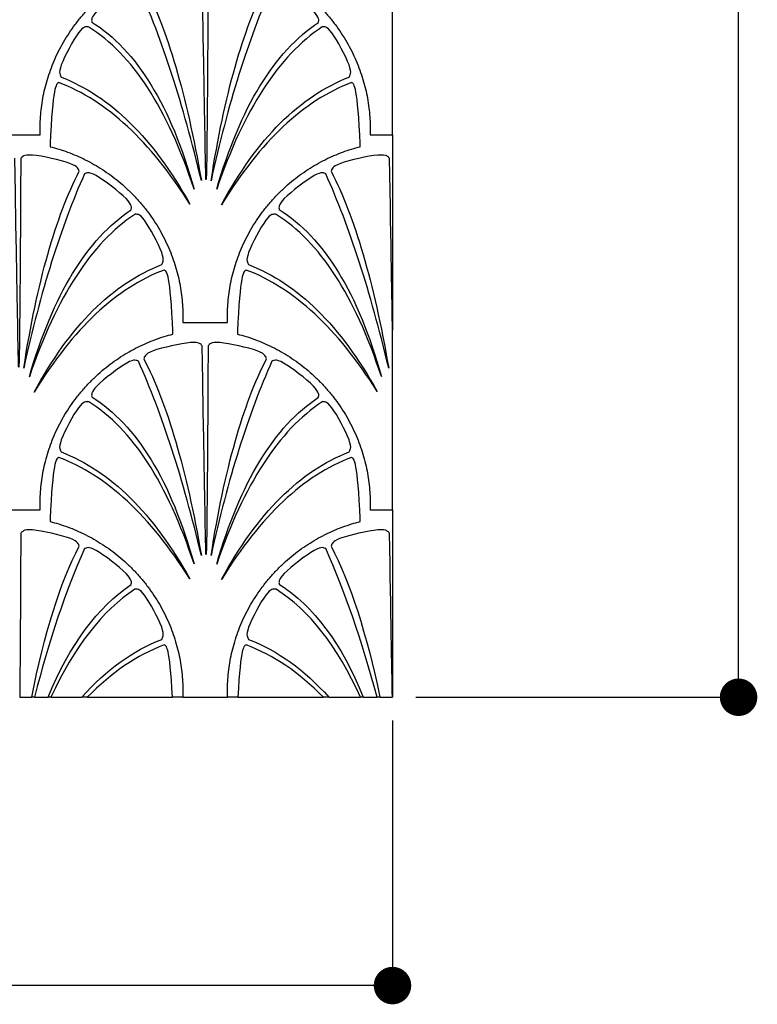
# Model space of a CAD drawing. Units: inches. Extents: x 675 to 1035, y -101 to 177.
# Drawn here: x 802 to 826, y -29 to 2 of the extents above; entities that cross this region are included whole.
import ezdxf

# ---------------------------------------------------------------- set-up
doc = ezdxf.new("R2010")
doc.units = ezdxf.units.IN
doc.header["$MEASUREMENT"] = 0
for name, color, linetype, true_color in [('Default', 7, 'Continuous', 0x000000), ('Make2D$Visible$Curves', 7, 'Continuous', 0x000000), ('Make2D$Visible$SceneSilhouetteCurves', 7, 'Continuous', 0x000000)]:
    doc.layers.add(name, color=color, linetype=linetype, true_color=true_color)
doc.styles.add('Inch Fractional', font='arial.ttf')
doc.dimstyles.new('Inch Fractional', dxfattribs={"dimscale": 12, "dimtxt": 0.3, "dimasz": 0.1, "dimexe": 0, "dimexo": 0.0625, "dimgap": 0.0625, "dimtad": 1, "dimtoh": 1, "dimdec": 4, "dimzin": 1, "dimdsep": 46, "dimlunit": 5, "dimtxsty": 'Inch Fractional', "dimblk": 'DOT', "dimcen": 0.25, "dimadec": 1, "dimazin": 1, "dimtfac": 1, "dimtdec": 4, "dimtix": 1, "dimtofl": 0, "dimtmove": 1, "dimatfit": 3, "dimldrblk": 'OPEN90', "dimfxl": 1, "dimtolj": 1, "dimtzin": 1, "dimarcsym": 0})

# ---------------------------------------------------------------- blocks, each defined once
blk = doc.blocks.new('_Dot')
at = {"color": 0, "linetype": 'ByBlock', "lineweight": -2}
blk.add_line((-0.5, 0), (-1, 0), dxfattribs=at)
at = {"color": 0, "linetype": 'ByBlock', "const_width": 0.5}
blk.add_lwpolyline([(-0.25, 0, 1), (0.25, 0, 1)], format="xyb", close=True, dxfattribs=at)
blk = doc.blocks.new('*D3')
at = {"layer": 'Default', "color": 0, "lineweight": -2}
for p, q in [((814.78, 88.558), (825.114, 88.558)), ((825.114, -18.242), (825.114, 87.358)), ((814.78, -19.442), (825.114, -19.442))]:
    blk.add_line(p, q, dxfattribs=at)
at = {"layer": 'Defpoints', "color": 0}
for p in [(814.03, 88.558), (825.114, 88.558), (814.03, -19.442)]:
    blk.add_point(p, dxfattribs=at)
at = {"layer": 'Default', "color": 0, "lineweight": -2, "xscale": 1.2, "yscale": 1.2, "zscale": 1.2}
for p, rotation in [((825.114, 88.558), 90), ((825.114, -19.442), 270)]:
    blk.add_blockref('_Dot', p, dxfattribs=dict(at, rotation=rotation))
at = {"layer": 'Default', "color": 0, "insert": (822.527, 34.558), "char_height": 3.6, "attachment_point": 5, "rotation": 90, "style": 'Inch Fractional'}
blk.add_mtext('\\A1;108"', dxfattribs=at)
blk = doc.blocks.new('*D5')
at = {"layer": 'Default', "color": 0, "lineweight": -2}
for p, q in [((766.029, -20.192), (766.029, -28.673)), ((814.03, -20.192), (814.03, -28.673)), ((812.83, -28.673), (767.229, -28.673))]:
    blk.add_line(p, q, dxfattribs=at)
at = {"layer": 'Defpoints', "color": 0}
for p in [(766.029, -19.442), (814.03, -19.442), (766.029, -28.673)]:
    blk.add_point(p, dxfattribs=at)
at = {"layer": 'Default', "color": 0, "lineweight": -2, "xscale": 1.2, "yscale": 1.2, "zscale": 1.2, "rotation": 180}
blk.add_blockref('_Dot', (766.029, -28.673), dxfattribs=at)
at = {"layer": 'Default', "color": 0, "lineweight": -2, "xscale": 1.2, "yscale": 1.2, "zscale": 1.2}
blk.add_blockref('_Dot', (814.03, -28.673), dxfattribs=at)
at = {"layer": 'Default', "color": 0, "insert": (790.029, -26.085), "char_height": 3.6, "attachment_point": 5, "style": 'Inch Fractional'}
blk.add_mtext('\\A1;48"', dxfattribs=at)

msp = doc.modelspace()

# ---------------------------------------------------------------- linework, layer by layer
at = {"layer": 'Make2D$Visible$Curves', "color": 18, "lineweight": -3, "true_color": 0x000000}
for points in [[(802.74885, -1.44181, 53.94094), (802.63831, 1.28263, 53.94094), (804.32509, 3.51483, 53.94094), (806.99942, 4.18319, 53.94094)], [(809.06102, 4.18319, 53.94094), (811.73535, 3.51483, 53.94094), (813.42213, 1.28263, 53.94094), (813.31159, -1.44181, 53.94094)], [(803.06102, -1.81681, 53.94094), (805.73535, -2.48517, 53.94094), (807.42213, -4.71737, 53.94094), (807.31159, -7.44181, 53.94094)], [(808.74885, -7.44181, 53.94094), (808.63831, -4.71737, 53.94094), (810.32509, -2.48517, 53.94094), (812.99942, -1.81681, 53.94094)], [(802.74885, -13.44181, 53.94094), (802.63831, -10.71737, 53.94094), (804.32509, -8.48517, 53.94094), (806.99942, -7.81681, 53.94094)], [(809.06102, -7.81681, 53.94094), (811.73535, -8.48517, 53.94094), (813.42213, -10.71737, 53.94094), (813.31159, -13.44181, 53.94094)], [(803.06102, -13.81681, 53.94094), (805.73535, -14.48517, 53.94094), (807.42213, -16.71737, 53.94094), (807.31159, -19.44181, 53.94094)], [(808.74885, -19.44181, 53.94094), (808.63831, -16.71737, 53.94094), (810.32509, -14.48517, 53.94094), (812.99942, -13.81681, 53.94094)]]:
    msp.add_rational_spline(points, [1, 0.839976751627, 0.839976751627, 1], degree=3, dxfattribs=at)
at = {"layer": 'Make2D$Visible$Curves', "color": 18, "true_color": 0x000000}
for points, degree in [([(814.03022, -1.44181, 53.94094), (814.03022, 0.47533, 53.94094), (814.03022, 2.39246, 53.94094), (814.03022, 4.3096, 53.94094)], 3), ([(814.03022, -1.44186, 53.94094), (814.03022, -4.56613, 53.94094), (814.03022, -7.6904, 53.94094)], 2), ([(814.03022, -13.44181, 53.94094), (814.03022, -11.52467, 53.94094), (814.03022, -9.60754, 53.94094), (814.03022, -7.6904, 53.94094)], 3), ([(814.03022, -13.44178, 53.94094), (814.03022, -16.44179, 53.94094), (814.03022, -19.44181, 53.94094)], 2), ([(802.09002, -19.44181, 53.94094), (802.21879, -19.44181, 53.94094), (802.34757, -19.44181, 53.94094), (802.47634, -19.44181, 53.94094)], 3), ([(802.56545, -19.44181, 53.94094), (802.5209, -19.44181, 53.94094), (802.47634, -19.44181, 53.94094)], 2), ([(802.56528, -19.44181, 53.94094), (802.7103, -19.44181, 53.94094), (802.85533, -19.44181, 53.94094), (803.00035, -19.44181, 53.94094)], 3), ([(803.08958, -19.44181, 53.94094), (803.04497, -19.44181, 53.94094), (803.00035, -19.44181, 53.94094)], 2), ([(803.08957, -19.44181, 53.94094), (803.42054, -19.44181, 53.94094), (803.7515, -19.44181, 53.94094), (804.08247, -19.44181, 53.94094)], 3), ([(804.25537, -19.44181, 53.94094), (804.16892, -19.44181, 53.94094), (804.08247, -19.44181, 53.94094)], 2), ([(804.25552, -19.44181, 53.94094), (805.16415, -19.44181, 53.94094), (806.07278, -19.44181, 53.94094), (806.98141, -19.44181, 53.94094)], 3), ([(807.31177, -19.44181, 53.94094), (807.14659, -19.44181, 53.94094), (806.98141, -19.44181, 53.94094)], 2), ([(809.0792, -19.44181, 53.94094), (808.91403, -19.44181, 53.94094), (808.74885, -19.44181, 53.94094)], 2), ([(809.07903, -19.44181, 53.94094), (809.99346, -19.44181, 53.94094), (810.90789, -19.44181, 53.94094), (811.82232, -19.44181, 53.94094)], 3), ([(811.9964, -19.44181, 53.94094), (811.90936, -19.44181, 53.94094), (811.82232, -19.44181, 53.94094)], 2), ([(811.99604, -19.44181, 53.94094), (812.33301, -19.44181, 53.94094), (812.66998, -19.44181, 53.94094), (813.00695, -19.44181, 53.94094)], 3), ([(813.09313, -19.44181, 53.94094), (813.05004, -19.44181, 53.94094), (813.00695, -19.44181, 53.94094)], 2), ([(813.09326, -19.44181, 53.94094), (813.24166, -19.44181, 53.94094), (813.39007, -19.44181, 53.94094), (813.53847, -19.44181, 53.94094)], 3), ([(813.62935, -19.44181, 53.94094), (813.58391, -19.44181, 53.94094), (813.53847, -19.44181, 53.94094)], 2), ([(813.62939, -19.44181, 53.94094), (813.76156, -19.44181, 53.94094), (813.89373, -19.44181, 53.94094), (814.0259, -19.44181, 53.94094)], 3), ([(814.03022, -19.44181, 53.94094), (814.02806, -19.44181, 53.94094), (814.0259, -19.44181, 53.94094)], 2)]:
    msp.add_open_spline(points, degree=degree, dxfattribs=at)
at = {"layer": 'Make2D$Visible$Curves', "color": 18, "lineweight": -3, "true_color": 0x000000}
for points, knots in [([(808.12591, 3.81309, 53.94094), (808.09382, -2.52666, 53.94094), (808.0703, -2.87023, 53.94094), (808.05844, -2.86962, 53.94094), (808.04658, -2.86901, 53.94094), (808.04638, -2.52423, 53.94094), (807.93454, 3.81309, 53.94094)], [-478.84208936, -478.84208936, -478.84208936, -478.84208936, -430.42880855, -430.42880855, -430.42880855, -382.01552774, -382.01552774, -382.01552774, -382.01552774]), ([(805.89227, 3.31534, 53.94094), (805.83033, 3.33268, 53.94094), (805.78477, 3.4042, 53.94094), (805.5223, 3.25598, 53.94094), (805.25984, 3.10776, 53.94094), (804.78048, 2.73981, 53.94094), (804.56545, 2.52093, 53.94094), (804.36079, 2.31258, 53.94094), (804.39561, 2.23929, 53.94094), (804.3968, 2.17413, 53.94094)], [-278.25667882, -278.25667882, -278.25667882, -278.25667882, -277.51920394, -277.51920394, -277.51920394, -276.78172905, -276.78172905, -276.78172905, -276.07977328, -276.07977328, -276.07977328, -276.07977328]), ([(811.66376, 2.16406, 53.94094), (811.6607, 2.23222, 53.94094), (811.71002, 2.30204, 53.94094), (811.49499, 2.52093, 53.94094), (811.27997, 2.73981, 53.94094), (810.80061, 3.10776, 53.94094), (810.53814, 3.25598, 53.94094), (810.27568, 3.4042, 53.94094), (810.23012, 3.33268, 53.94094), (810.16818, 3.31534, 53.94094)], [-584.81336293, -584.81336293, -584.81336293, -584.81336293, -584.07588805, -584.07588805, -584.07588805, -583.33841316, -583.33841316, -583.33841316, -582.60093828, -582.60093828, -582.60093828, -582.60093828]), ([(804.27629, 2.02123, 53.94094), (804.21438, 2.01215, 53.94094), (804.146, 2.06003, 53.94094), (803.97354, 1.82688, 53.94094), (803.80109, 1.59374, 53.94094), (803.52456, 1.07957, 53.94094), (803.42268, 0.79959, 53.94094), (803.32081, 0.51961, 53.94094), (803.39359, 0.47382, 53.94094), (803.41815, 0.40958, 53.94094)], [-175.79938438, -175.79938438, -175.79938438, -175.79938438, -175.0619095, -175.0619095, -175.0619095, -174.32443461, -174.32443461, -174.32443461, -173.58695973, -173.58695973, -173.58695973, -173.58695973]), ([(812.64229, 0.40958, 53.94094), (812.66685, 0.47382, 53.94094), (812.73964, 0.51961, 53.94094), (812.63777, 0.79959, 53.94094), (812.53589, 1.07957, 53.94094), (812.25936, 1.59374, 53.94094), (812.0869, 1.82688, 53.94094), (811.91445, 2.06003, 53.94094), (811.84607, 2.01215, 53.94094), (811.78416, 2.02123, 53.94094)], [44.75155635, 44.75155635, 44.75155635, 44.75155635, 45.48903123, 45.48903123, 45.48903123, 46.22650612, 46.22650612, 46.22650612, 46.963981, 46.963981, 46.963981, 46.963981]), ([(803.34618, 0.23488, 53.94094), (803.27804, 0.20889, 53.94094), (803.1669, 0.23085, 53.94094), (803.07903, -1.44181, 53.94094), (803.07291, -1.55838, 53.94094), (803.0669, -1.68319, 53.94094), (803.06102, -1.81681, 53.94094)], [-73.353483151, -73.353483151, -73.353483151, -73.353483151, -72.664056229, -72.664056229, -72.664056229, -72.616008266, -72.616008266, -72.616008266, -72.616008266]), ([(812.99942, -1.81681, 53.94094), (812.99355, -1.68319, 53.94094), (812.98754, -1.55838, 53.94094), (812.98141, -1.44181, 53.94094), (812.89355, 0.23085, 53.94094), (812.7824, 0.20889, 53.94094), (812.71427, 0.23488, 53.94094)], [-56.219395114, -56.219395114, -56.219395114, -56.219395114, -56.17134715, -56.17134715, -56.17134715, -55.481920229, -55.481920229, -55.481920229, -55.481920229]), ([(801.31159, -1.44181, 53.94094), (801.55114, -1.44181, 53.94094), (801.79068, -1.44181, 53.94094), (802.03022, -1.44181, 53.94094), (802.26977, -1.44181, 53.94094), (802.50931, -1.44181, 53.94094), (802.74885, -1.44181, 53.94094)], [-65.13633282, -65.13633282, -65.13633282, -65.13633282, -64.41770169, -64.41770169, -64.41770169, -63.69907056, -63.69907056, -63.69907056, -63.69907056]), ([(802.12591, -2.18691, 53.94094), (802.09382, -8.52666, 53.94094), (802.0703, -8.87023, 53.94094), (802.05844, -8.86962, 53.94094), (802.04658, -8.86901, 53.94094), (802.04638, -8.52423, 53.94094), (801.93454, -2.18691, 53.94094)], [-478.84208936, -478.84208936, -478.84208936, -478.84208936, -430.42880855, -430.42880855, -430.42880855, -382.01552774, -382.01552774, -382.01552774, -382.01552774]), ([(803.99803, -2.60533, 53.94094), (803.96815, -2.54552, 53.94094), (803.98669, -2.46276, 53.94094), (803.69619, -2.35465, 53.94094), (803.40569, -2.24653, 53.94094), (802.80614, -2.11308, 53.94094), (802.49908, -2.0878, 53.94094), (802.19202, -2.06253, 53.94094), (802.17746, -2.14545, 53.94094), (802.12591, -2.18691, 53.94094)], [-481.05451402, -481.05451402, -481.05451402, -481.05451402, -480.31703913, -480.31703913, -480.31703913, -479.57956425, -479.57956425, -479.57956425, -478.84208936, -478.84208936, -478.84208936, -478.84208936]), ([(813.93454, -2.18691, 53.94094), (813.88299, -2.14545, 53.94094), (813.86842, -2.06253, 53.94094), (813.56136, -2.0878, 53.94094), (813.25431, -2.11308, 53.94094), (812.65476, -2.24653, 53.94094), (812.36426, -2.35465, 53.94094), (812.07375, -2.46276, 53.94094), (812.0923, -2.54552, 53.94094), (812.06241, -2.60533, 53.94094)], [28.11983899, 28.11983899, 28.11983899, 28.11983899, 28.85731387, 28.85731387, 28.85731387, 29.59478876, 29.59478876, 29.59478876, 30.33226364, 30.33226364, 30.33226364, 30.33226364]), ([(805.66376, -3.83594, 53.94094), (805.6607, -3.76778, 53.94094), (805.71002, -3.69796, 53.94094), (805.49499, -3.47907, 53.94094), (805.27997, -3.26019, 53.94094), (804.80061, -2.89224, 53.94094), (804.53814, -2.74402, 53.94094), (804.27568, -2.5958, 53.94094), (804.23012, -2.66732, 53.94094), (804.16818, -2.68466, 53.94094)], [-584.81336293, -584.81336293, -584.81336293, -584.81336293, -584.07588805, -584.07588805, -584.07588805, -583.33841316, -583.33841316, -583.33841316, -582.60093828, -582.60093828, -582.60093828, -582.60093828]), ([(811.89227, -2.68466, 53.94094), (811.83033, -2.66732, 53.94094), (811.78477, -2.5958, 53.94094), (811.5223, -2.74402, 53.94094), (811.25984, -2.89224, 53.94094), (810.78048, -3.26019, 53.94094), (810.56545, -3.47907, 53.94094), (810.36079, -3.68742, 53.94094), (810.39561, -3.76071, 53.94094), (810.3968, -3.82587, 53.94094)], [131.87868792, 131.87868792, 131.87868792, 131.87868792, 132.61616281, 132.61616281, 132.61616281, 133.35363769, 133.35363769, 133.35363769, 134.05559347, 134.05559347, 134.05559347, 134.05559347]), ([(806.64229, -5.59042, 53.94094), (806.66685, -5.52618, 53.94094), (806.73964, -5.48039, 53.94094), (806.63777, -5.20041, 53.94094), (806.53589, -4.92043, 53.94094), (806.25936, -4.40626, 53.94094), (806.0869, -4.17312, 53.94094), (805.91445, -3.93997, 53.94094), (805.84607, -3.98785, 53.94094), (805.78416, -3.97877, 53.94094)], [44.75155635, 44.75155635, 44.75155635, 44.75155635, 45.48903123, 45.48903123, 45.48903123, 46.22650612, 46.22650612, 46.22650612, 46.963981, 46.963981, 46.963981, 46.963981]), ([(810.27629, -3.97877, 53.94094), (810.21438, -3.98785, 53.94094), (810.146, -3.93997, 53.94094), (809.97354, -4.17312, 53.94094), (809.80109, -4.40626, 53.94094), (809.52455, -4.92043, 53.94094), (809.42268, -5.20041, 53.94094), (809.32081, -5.48039, 53.94094), (809.39359, -5.52618, 53.94094), (809.41815, -5.59042, 53.94094)], [234.33598239, 234.33598239, 234.33598239, 234.33598239, 235.07345727, 235.07345727, 235.07345727, 235.81093216, 235.81093216, 235.81093216, 236.54840704, 236.54840704, 236.54840704, 236.54840704]), ([(806.99942, -7.81681, 53.94094), (806.99355, -7.68319, 53.94094), (806.98754, -7.55838, 53.94094), (806.98141, -7.44181, 53.94094), (806.89355, -5.76915, 53.94094), (806.7824, -5.79111, 53.94094), (806.71427, -5.76512, 53.94094)], [-56.219395114, -56.219395114, -56.219395114, -56.219395114, -56.17134715, -56.17134715, -56.17134715, -55.481920229, -55.481920229, -55.481920229, -55.481920229]), ([(809.34618, -5.76512, 53.94094), (809.27804, -5.79111, 53.94094), (809.16689, -5.76915, 53.94094), (809.07903, -7.44181, 53.94094), (809.07291, -7.55838, 53.94094), (809.0669, -7.68319, 53.94094), (809.06102, -7.81681, 53.94094)], [336.781883638, 336.781883638, 336.781883638, 336.781883638, 337.471310559, 337.471310559, 337.471310559, 337.519358523, 337.519358523, 337.519358523, 337.519358523]), ([(807.31159, -7.44181, 53.94094), (807.55114, -7.44181, 53.94094), (807.79068, -7.44181, 53.94094), (808.03022, -7.44181, 53.94094), (808.26977, -7.44181, 53.94094), (808.50931, -7.44181, 53.94094), (808.74885, -7.44181, 53.94094)], [-65.13633282, -65.13633282, -65.13633282, -65.13633282, -64.41770169, -64.41770169, -64.41770169, -63.69907056, -63.69907056, -63.69907056, -63.69907056]), ([(807.93454, -8.18691, 53.94094), (807.88299, -8.14545, 53.94094), (807.86842, -8.06253, 53.94094), (807.56137, -8.0878, 53.94094), (807.25431, -8.11308, 53.94094), (806.65476, -8.24653, 53.94094), (806.36426, -8.35465, 53.94094), (806.07375, -8.46276, 53.94094), (806.0923, -8.54552, 53.94094), (806.06241, -8.60533, 53.94094)], [-382.01552774, -382.01552774, -382.01552774, -382.01552774, -381.27805285, -381.27805285, -381.27805285, -380.54057797, -380.54057797, -380.54057797, -379.80310308, -379.80310308, -379.80310308, -379.80310308]), ([(808.12591, -8.18691, 53.94094), (808.09382, -14.52666, 53.94094), (808.0703, -14.87023, 53.94094), (808.05844, -14.86962, 53.94094), (808.04658, -14.86901, 53.94094), (808.04638, -14.52423, 53.94094), (807.93454, -8.18691, 53.94094)], [-478.84208936, -478.84208936, -478.84208936, -478.84208936, -430.42880855, -430.42880855, -430.42880855, -382.01552774, -382.01552774, -382.01552774, -382.01552774]), ([(809.99803, -8.60533, 53.94094), (809.96815, -8.54552, 53.94094), (809.98669, -8.46276, 53.94094), (809.69619, -8.35465, 53.94094), (809.40569, -8.24653, 53.94094), (808.80614, -8.11308, 53.94094), (808.49908, -8.0878, 53.94094), (808.19202, -8.06253, 53.94094), (808.17746, -8.14545, 53.94094), (808.12591, -8.18691, 53.94094)], [-481.05451402, -481.05451402, -481.05451402, -481.05451402, -480.31703913, -480.31703913, -480.31703913, -479.57956425, -479.57956425, -479.57956425, -478.84208936, -478.84208936, -478.84208936, -478.84208936]), ([(805.89227, -8.68466, 53.94094), (805.83033, -8.66732, 53.94094), (805.78477, -8.5958, 53.94094), (805.5223, -8.74402, 53.94094), (805.25984, -8.89224, 53.94094), (804.78048, -9.26019, 53.94094), (804.56545, -9.47907, 53.94094), (804.36079, -9.68742, 53.94094), (804.39561, -9.76071, 53.94094), (804.3968, -9.82587, 53.94094)], [-278.25667882, -278.25667882, -278.25667882, -278.25667882, -277.51920394, -277.51920394, -277.51920394, -276.78172905, -276.78172905, -276.78172905, -276.07977328, -276.07977328, -276.07977328, -276.07977328]), ([(811.66376, -9.83594, 53.94094), (811.6607, -9.76778, 53.94094), (811.71002, -9.69796, 53.94094), (811.49499, -9.47907, 53.94094), (811.27997, -9.26019, 53.94094), (810.80061, -8.89224, 53.94094), (810.53814, -8.74402, 53.94094), (810.27568, -8.5958, 53.94094), (810.23012, -8.66732, 53.94094), (810.16818, -8.68466, 53.94094)], [-584.81336293, -584.81336293, -584.81336293, -584.81336293, -584.07588805, -584.07588805, -584.07588805, -583.33841316, -583.33841316, -583.33841316, -582.60093828, -582.60093828, -582.60093828, -582.60093828]), ([(804.27629, -9.97877, 53.94094), (804.21438, -9.98785, 53.94094), (804.146, -9.93997, 53.94094), (803.97354, -10.17312, 53.94094), (803.80109, -10.40626, 53.94094), (803.52456, -10.92043, 53.94094), (803.42268, -11.20041, 53.94094), (803.32081, -11.48039, 53.94094), (803.39359, -11.52618, 53.94094), (803.41815, -11.59042, 53.94094)], [-175.79938438, -175.79938438, -175.79938438, -175.79938438, -175.0619095, -175.0619095, -175.0619095, -174.32443461, -174.32443461, -174.32443461, -173.58695973, -173.58695973, -173.58695973, -173.58695973]), ([(812.64229, -11.59042, 53.94094), (812.66685, -11.52618, 53.94094), (812.73964, -11.48039, 53.94094), (812.63777, -11.20041, 53.94094), (812.53589, -10.92043, 53.94094), (812.25936, -10.40626, 53.94094), (812.0869, -10.17312, 53.94094), (811.91445, -9.93997, 53.94094), (811.84607, -9.98785, 53.94094), (811.78416, -9.97877, 53.94094)], [44.75155635, 44.75155635, 44.75155635, 44.75155635, 45.48903123, 45.48903123, 45.48903123, 46.22650612, 46.22650612, 46.22650612, 46.963981, 46.963981, 46.963981, 46.963981]), ([(803.34618, -11.76512, 53.94094), (803.27804, -11.79111, 53.94094), (803.1669, -11.76915, 53.94094), (803.07903, -13.44181, 53.94094), (803.07291, -13.55838, 53.94094), (803.0669, -13.68319, 53.94094), (803.06102, -13.81681, 53.94094)], [-73.353483151, -73.353483151, -73.353483151, -73.353483151, -72.664056229, -72.664056229, -72.664056229, -72.616008266, -72.616008266, -72.616008266, -72.616008266]), ([(812.99942, -13.81681, 53.94094), (812.99355, -13.68319, 53.94094), (812.98754, -13.55838, 53.94094), (812.98141, -13.44181, 53.94094), (812.89355, -11.76915, 53.94094), (812.7824, -11.79111, 53.94094), (812.71427, -11.76512, 53.94094)], [-56.219395114, -56.219395114, -56.219395114, -56.219395114, -56.17134715, -56.17134715, -56.17134715, -55.481920229, -55.481920229, -55.481920229, -55.481920229]), ([(801.31159, -13.44181, 53.94094), (801.55114, -13.44181, 53.94094), (801.79068, -13.44181, 53.94094), (802.03022, -13.44181, 53.94094), (802.26977, -13.44181, 53.94094), (802.50931, -13.44181, 53.94094), (802.74885, -13.44181, 53.94094)], [-65.13633282, -65.13633282, -65.13633282, -65.13633282, -64.41770169, -64.41770169, -64.41770169, -63.69907056, -63.69907056, -63.69907056, -63.69907056]), ([(803.99803, -14.60533, 53.94094), (803.96815, -14.54552, 53.94094), (803.98669, -14.46276, 53.94094), (803.69619, -14.35465, 53.94094), (803.40569, -14.24653, 53.94094), (802.80614, -14.11308, 53.94094), (802.49908, -14.0878, 53.94094), (802.19202, -14.06253, 53.94094), (802.17746, -14.14545, 53.94094), (802.12591, -14.18691, 53.94094)], [-22.69584958, -22.69584958, -22.69584958, -22.69584958, -21.9583747, -21.9583747, -21.9583747, -21.22089981, -21.22089981, -21.22089981, -20.48342493, -20.48342493, -20.48342493, -20.48342493]), ([(813.93454, -14.18691, 53.94094), (813.88299, -14.14545, 53.94094), (813.86842, -14.06253, 53.94094), (813.56136, -14.0878, 53.94094), (813.25431, -14.11308, 53.94094), (812.65476, -14.24653, 53.94094), (812.36426, -14.35465, 53.94094), (812.07375, -14.46276, 53.94094), (812.0923, -14.54552, 53.94094), (812.06241, -14.60533, 53.94094)], [-43.7367835, -43.7367835, -43.7367835, -43.7367835, -42.99930861, -42.99930861, -42.99930861, -42.26183373, -42.26183373, -42.26183373, -41.52435884, -41.52435884, -41.52435884, -41.52435884]), ([(805.66376, -15.83583, 53.94094), (805.6607, -15.76778, 53.94094), (805.71002, -15.69796, 53.94094), (805.49499, -15.47907, 53.94094), (805.27997, -15.26019, 53.94094), (804.80061, -14.89224, 53.94094), (804.53814, -14.74402, 53.94094), (804.27568, -14.5958, 53.94094), (804.23012, -14.66732, 53.94094), (804.16818, -14.68466, 53.94094)], [-42.42325316, -42.42325316, -42.42325316, -42.42325316, -41.68577828, -41.68577828, -41.68577828, -40.94830339, -40.94830339, -40.94830339, -40.21082851, -40.21082851, -40.21082851, -40.21082851]), ([(811.89227, -14.68466, 53.94094), (811.83033, -14.66732, 53.94094), (811.78477, -14.5958, 53.94094), (811.5223, -14.74402, 53.94094), (811.25984, -14.89224, 53.94094), (810.78048, -15.26019, 53.94094), (810.56545, -15.47907, 53.94094), (810.36079, -15.68742, 53.94094), (810.39561, -15.76071, 53.94094), (810.3968, -15.82587, 53.94094)], [-40.48984987, -40.48984987, -40.48984987, -40.48984987, -39.75237498, -39.75237498, -39.75237498, -39.0149001, -39.0149001, -39.0149001, -38.31294432, -38.31294432, -38.31294432, -38.31294432]), ([(806.64229, -17.59042, 53.94094), (806.66685, -17.52618, 53.94094), (806.73964, -17.48039, 53.94094), (806.63777, -17.20041, 53.94094), (806.53589, -16.92043, 53.94094), (806.25936, -16.40626, 53.94094), (806.0869, -16.17312, 53.94094), (805.91445, -15.93997, 53.94094), (805.84607, -15.98785, 53.94094), (805.78416, -15.97877, 53.94094)], [-39.92196343, -39.92196343, -39.92196343, -39.92196343, -39.18448855, -39.18448855, -39.18448855, -38.44701366, -38.44701366, -38.44701366, -37.70953878, -37.70953878, -37.70953878, -37.70953878]), ([(810.27629, -15.97877, 53.94094), (810.21438, -15.98785, 53.94094), (810.146, -15.93997, 53.94094), (809.97354, -16.17312, 53.94094), (809.80109, -16.40626, 53.94094), (809.52455, -16.92043, 53.94094), (809.42268, -17.20041, 53.94094), (809.32081, -17.48039, 53.94094), (809.39359, -17.52618, 53.94094), (809.41815, -17.59042, 53.94094)], [-31.75758957, -31.75758957, -31.75758957, -31.75758957, -31.02011469, -31.02011469, -31.02011469, -30.2826398, -30.2826398, -30.2826398, -29.54516492, -29.54516492, -29.54516492, -29.54516492])]:
    msp.add_open_spline(points, degree=3, knots=knots, dxfattribs=at)
for points in [[(807.90863, -2.90282, 53.94094), (807.32394, -0.44569, 53.94094), (806.65182, 1.62703, 53.94094), (805.89227, 3.31534, 53.94094)], [(806.06241, 3.39467, 53.94094), (806.81585, 1.94858, 53.94094), (807.43125, -0.15059, 53.94094), (807.90863, -2.90282, 53.94094)], [(808.2191, -2.90749, 53.94094), (808.65162, -0.15214, 53.94094), (809.2446, 1.94858, 53.94094), (809.99803, 3.39467, 53.94094)], [(810.16818, 3.31534, 53.94094), (809.40863, 1.62703, 53.94094), (808.75893, -0.44725, 53.94094), (808.2191, -2.90749, 53.94094)], [(804.30175, 2.01258, 53.94094), (804.28903, 2.01868, 53.94094), (804.28023, 2.02181, 53.94094), (804.27629, 2.02123, 53.94094)], [(807.67427, -3.17576, 53.94094), (806.82393, -0.58451, 53.94094), (805.69976, 1.14493, 53.94094), (804.30175, 2.01258, 53.94094)], [(804.3968, 2.17413, 53.94094), (805.84274, 1.26819, 53.94094), (806.93523, -0.51511, 53.94094), (807.67427, -3.17576, 53.94094)], [(808.40127, -3.17911, 53.94094), (809.15521, -0.56048, 53.94094), (810.24271, 1.22057, 53.94094), (811.66376, 2.16406, 53.94094)], [(811.77915, 2.01792, 53.94094), (810.39321, 1.10233, 53.94094), (809.26725, -0.63002, 53.94094), (808.40127, -3.17911, 53.94094)], [(811.78416, 2.02123, 53.94094), (811.78278, 2.0203, 53.94094), (811.78154, 2.01946, 53.94094), (811.77915, 2.01792, 53.94094)], [(803.41815, 0.40958, 53.94094), (804.99525, -0.19535, 53.94094), (806.36965, -1.54985, 53.94094), (807.54134, -3.65393, 53.94094)], [(808.55181, -3.67566, 53.94094), (809.7017, -1.5571, 53.94094), (811.06519, -0.19535, 53.94094), (812.64229, 0.40958, 53.94094)], [(807.54134, -3.65393, 53.94094), (806.26956, -1.63462, 53.94094), (804.87117, -0.33835, 53.94094), (803.34618, 0.23488, 53.94094)], [(812.71427, 0.23488, 53.94094), (811.18928, -0.33835, 53.94094), (809.80179, -1.64187, 53.94094), (808.55181, -3.67566, 53.94094)], [(813.31159, -1.44181, 53.94094), (813.55114, -1.44181, 53.94094), (813.79068, -1.44181, 53.94094), (814.03022, -1.44181, 53.94094)], [(814.03022, -7.6904, 53.94094), (814.01405, -6.76374, 53.94094), (813.98621, -5.11495, 53.94094), (813.93454, -2.18691, 53.94094)], [(802.2191, -8.90749, 53.94094), (802.65162, -6.15214, 53.94094), (803.2446, -4.05142, 53.94094), (803.99803, -2.60533, 53.94094)], [(804.16818, -2.68466, 53.94094), (803.40863, -4.37297, 53.94094), (802.75893, -6.44725, 53.94094), (802.2191, -8.90749, 53.94094)], [(813.90863, -8.90282, 53.94094), (813.32394, -6.44569, 53.94094), (812.65182, -4.37297, 53.94094), (811.89227, -2.68466, 53.94094)], [(812.06241, -2.60533, 53.94094), (812.81585, -4.05142, 53.94094), (813.43125, -6.15059, 53.94094), (813.90863, -8.90282, 53.94094)], [(802.40127, -9.17911, 53.94094), (803.15521, -6.56048, 53.94094), (804.24271, -4.77943, 53.94094), (805.66376, -3.83594, 53.94094)], [(805.77915, -3.98208, 53.94094), (804.39321, -4.89767, 53.94094), (803.26725, -6.63002, 53.94094), (802.40127, -9.17911, 53.94094)], [(805.78416, -3.97877, 53.94094), (805.78278, -3.9797, 53.94094), (805.78153, -3.98054, 53.94094), (805.77915, -3.98208, 53.94094)], [(810.30175, -3.98742, 53.94094), (810.28903, -3.98132, 53.94094), (810.28023, -3.97819, 53.94094), (810.27629, -3.97877, 53.94094)], [(813.67427, -9.17576, 53.94094), (812.82393, -6.58451, 53.94094), (811.69976, -4.85507, 53.94094), (810.30175, -3.98742, 53.94094)], [(810.3968, -3.82587, 53.94094), (811.84274, -4.73181, 53.94094), (812.93523, -6.51511, 53.94094), (813.67427, -9.17576, 53.94094)], [(802.55181, -9.67566, 53.94094), (803.7017, -7.5571, 53.94094), (805.06519, -6.19535, 53.94094), (806.64229, -5.59042, 53.94094)], [(809.41815, -5.59042, 53.94094), (810.99525, -6.19535, 53.94094), (812.36965, -7.54985, 53.94094), (813.54134, -9.65393, 53.94094)], [(806.71427, -5.76512, 53.94094), (805.18928, -6.33835, 53.94094), (803.80179, -7.64187, 53.94094), (802.55181, -9.67566, 53.94094)], [(813.54134, -9.65393, 53.94094), (812.26956, -7.63462, 53.94094), (810.87117, -6.33835, 53.94094), (809.34618, -5.76512, 53.94094)], [(807.90863, -14.90282, 53.94094), (807.32394, -12.44569, 53.94094), (806.65182, -10.37297, 53.94094), (805.89227, -8.68466, 53.94094)], [(806.06241, -8.60533, 53.94094), (806.81585, -10.05142, 53.94094), (807.43125, -12.15059, 53.94094), (807.90863, -14.90282, 53.94094)], [(808.2191, -14.90749, 53.94094), (808.65162, -12.15214, 53.94094), (809.2446, -10.05142, 53.94094), (809.99803, -8.60533, 53.94094)], [(810.16818, -8.68466, 53.94094), (809.40863, -10.37297, 53.94094), (808.75893, -12.44725, 53.94094), (808.2191, -14.90749, 53.94094)], [(804.30175, -9.98742, 53.94094), (804.28903, -9.98132, 53.94094), (804.28023, -9.97819, 53.94094), (804.27629, -9.97877, 53.94094)], [(807.67427, -15.17576, 53.94094), (806.82393, -12.58451, 53.94094), (805.69976, -10.85507, 53.94094), (804.30175, -9.98742, 53.94094)], [(804.3968, -9.82587, 53.94094), (805.84274, -10.73181, 53.94094), (806.93523, -12.51511, 53.94094), (807.67427, -15.17576, 53.94094)], [(808.40127, -15.17911, 53.94094), (809.15521, -12.56048, 53.94094), (810.24271, -10.77943, 53.94094), (811.66376, -9.83594, 53.94094)], [(811.77915, -9.98208, 53.94094), (810.39321, -10.89767, 53.94094), (809.26725, -12.63002, 53.94094), (808.40127, -15.17911, 53.94094)], [(811.78416, -9.97877, 53.94094), (811.78278, -9.9797, 53.94094), (811.78154, -9.98054, 53.94094), (811.77915, -9.98208, 53.94094)], [(803.41815, -11.59042, 53.94094), (804.99525, -12.19535, 53.94094), (806.36965, -13.54985, 53.94094), (807.54134, -15.65393, 53.94094)], [(808.55181, -15.67566, 53.94094), (809.7017, -13.5571, 53.94094), (811.06519, -12.19535, 53.94094), (812.64229, -11.59042, 53.94094)], [(807.54134, -15.65393, 53.94094), (806.26956, -13.63462, 53.94094), (804.87117, -12.33835, 53.94094), (803.34618, -11.76512, 53.94094)], [(812.71427, -11.76512, 53.94094), (811.18928, -12.33835, 53.94094), (809.80179, -13.64187, 53.94094), (808.55181, -15.67566, 53.94094)], [(813.31159, -13.44181, 53.94094), (813.55114, -13.44181, 53.94094), (813.79068, -13.44181, 53.94094), (814.03022, -13.44181, 53.94094)], [(802.12591, -14.18691, 53.94094), (802.11234, -16.86923, 53.94094), (802.10029, -18.47817, 53.94094), (802.09002, -19.44181, 53.94094)], [(814.0259, -19.44181, 53.94094), (814.00922, -18.47833, 53.94094), (813.98188, -16.8695, 53.94094), (813.93454, -14.18691, 53.94094)], [(802.47634, -19.44181, 53.94094), (802.87712, -17.39535, 53.94094), (803.38435, -15.78319, 53.94094), (803.99803, -14.60533, 53.94094)], [(804.16818, -14.68466, 53.94094), (803.56448, -16.02655, 53.94094), (803.03018, -17.61227, 53.94094), (802.56528, -19.44181, 53.94094)], [(813.53847, -19.44181, 53.94094), (813.04503, -17.61299, 53.94094), (812.4963, -16.02728, 53.94094), (811.89227, -14.68466, 53.94094)], [(812.06241, -14.60533, 53.94094), (812.6764, -15.78379, 53.94094), (813.19873, -17.39595, 53.94094), (813.62939, -19.44181, 53.94094)], [(803.00035, -19.44181, 53.94094), (803.69524, -17.75543, 53.94094), (804.58304, -16.55347, 53.94094), (805.66376, -15.83583, 53.94094)], [(805.77915, -15.98208, 53.94094), (804.73508, -16.67182, 53.94094), (803.83856, -17.82506, 53.94094), (803.08957, -19.44181, 53.94094)], [(805.78416, -15.97877, 53.94094), (805.78278, -15.9797, 53.94094), (805.78153, -15.98054, 53.94094), (805.77915, -15.98208, 53.94094)], [(810.30175, -15.98742, 53.94094), (810.28903, -15.98132, 53.94094), (810.28023, -15.97819, 53.94094), (810.27629, -15.97877, 53.94094)], [(813.00695, -19.44181, 53.94094), (812.26229, -17.79601, 53.94094), (811.36056, -16.64455, 53.94094), (810.30175, -15.98742, 53.94094)], [(810.3968, -15.82587, 53.94094), (811.50218, -16.51844, 53.94094), (812.401, -17.72375, 53.94094), (813.09326, -19.44181, 53.94094)], [(804.08247, -19.44181, 53.94094), (804.86193, -18.56315, 53.94094), (805.7152, -17.94602, 53.94094), (806.64229, -17.59042, 53.94094)], [(809.41815, -17.59042, 53.94094), (810.3479, -17.94704, 53.94094), (811.20719, -18.56417, 53.94094), (811.99604, -19.44181, 53.94094)], [(806.71427, -17.76512, 53.94094), (805.85058, -18.08977, 53.94094), (805.031, -18.64867, 53.94094), (804.25552, -19.44181, 53.94094)], [(806.98141, -19.44181, 53.94094), (806.89355, -17.76915, 53.94094), (806.7824, -17.79111, 53.94094), (806.71427, -17.76512, 53.94094)], [(809.34618, -17.76512, 53.94094), (809.27804, -17.79111, 53.94094), (809.16689, -17.76915, 53.94094), (809.07903, -19.44181, 53.94094)], [(811.82232, -19.44181, 53.94094), (811.03779, -18.64963, 53.94094), (810.21241, -18.09073, 53.94094), (809.34618, -17.76512, 53.94094)]]:
    msp.add_open_spline(points, degree=3, dxfattribs=at)
at = {"layer": 'Make2D$Visible$Curves', "color": 18, "true_color": 0x000000}
msp.add_open_spline([(807.31159, -19.44181, 53.94094), (807.55114, -19.44181, 53.94094), (807.79068, -19.44181, 53.94094), (808.03022, -19.44181, 53.94094), (808.26977, -19.44181, 53.94094), (808.50931, -19.44181, 53.94094), (808.74885, -19.44181, 53.94094)], degree=3, knots=[-65.13633282, -65.13633282, -65.13633282, -65.13633282, -64.41770169, -64.41770169, -64.41770169, -63.69907056, -63.69907056, -63.69907056, -63.69907056], dxfattribs=at)
at = {"layer": 'Make2D$Visible$SceneSilhouetteCurves', "color": 18, "true_color": 0x000000}
for points, degree in [([(814.03022, -1.44181, 53.94094), (814.03022, 0.47533, 53.94094), (814.03022, 2.39246, 53.94094), (814.03022, 4.3096, 53.94094)], 3), ([(814.03022, -1.44186, 53.94094), (814.03022, -4.56613, 53.94094), (814.03022, -7.6904, 53.94094)], 2), ([(814.03022, -13.44181, 53.94094), (814.03022, -11.52467, 53.94094), (814.03022, -9.60754, 53.94094), (814.03022, -7.6904, 53.94094)], 3), ([(814.03022, -13.44178, 53.94094), (814.03022, -16.44179, 53.94094), (814.03022, -19.44181, 53.94094)], 2), ([(802.09002, -19.44181, 53.94094), (802.21879, -19.44181, 53.94094), (802.34757, -19.44181, 53.94094), (802.47634, -19.44181, 53.94094)], 3), ([(802.56545, -19.44181, 53.94094), (802.5209, -19.44181, 53.94094), (802.47634, -19.44181, 53.94094)], 2), ([(802.56528, -19.44181, 53.94094), (802.7103, -19.44181, 53.94094), (802.85533, -19.44181, 53.94094), (803.00035, -19.44181, 53.94094)], 3), ([(803.08958, -19.44181, 53.94094), (803.04497, -19.44181, 53.94094), (803.00035, -19.44181, 53.94094)], 2), ([(803.08957, -19.44181, 53.94094), (803.42054, -19.44181, 53.94094), (803.7515, -19.44181, 53.94094), (804.08247, -19.44181, 53.94094)], 3), ([(804.25537, -19.44181, 53.94094), (804.16892, -19.44181, 53.94094), (804.08247, -19.44181, 53.94094)], 2), ([(804.25552, -19.44181, 53.94094), (805.16415, -19.44181, 53.94094), (806.07278, -19.44181, 53.94094), (806.98141, -19.44181, 53.94094)], 3), ([(807.31177, -19.44181, 53.94094), (807.14659, -19.44181, 53.94094), (806.98141, -19.44181, 53.94094)], 2), ([(809.0792, -19.44181, 53.94094), (808.91403, -19.44181, 53.94094), (808.74885, -19.44181, 53.94094)], 2), ([(809.07903, -19.44181, 53.94094), (809.99346, -19.44181, 53.94094), (810.90789, -19.44181, 53.94094), (811.82232, -19.44181, 53.94094)], 3), ([(811.9964, -19.44181, 53.94094), (811.90936, -19.44181, 53.94094), (811.82232, -19.44181, 53.94094)], 2), ([(811.99604, -19.44181, 53.94094), (812.33301, -19.44181, 53.94094), (812.66998, -19.44181, 53.94094), (813.00695, -19.44181, 53.94094)], 3), ([(813.09313, -19.44181, 53.94094), (813.05004, -19.44181, 53.94094), (813.00695, -19.44181, 53.94094)], 2), ([(813.09326, -19.44181, 53.94094), (813.24166, -19.44181, 53.94094), (813.39007, -19.44181, 53.94094), (813.53847, -19.44181, 53.94094)], 3), ([(813.62935, -19.44181, 53.94094), (813.58391, -19.44181, 53.94094), (813.53847, -19.44181, 53.94094)], 2), ([(813.62939, -19.44181, 53.94094), (813.76156, -19.44181, 53.94094), (813.89373, -19.44181, 53.94094), (814.0259, -19.44181, 53.94094)], 3), ([(814.03022, -19.44181, 53.94094), (814.02806, -19.44181, 53.94094), (814.0259, -19.44181, 53.94094)], 2)]:
    msp.add_open_spline(points, degree=degree, dxfattribs=at)
msp.add_open_spline([(807.31159, -19.44181, 53.94094), (807.55114, -19.44181, 53.94094), (807.79068, -19.44181, 53.94094), (808.03022, -19.44181, 53.94094), (808.26977, -19.44181, 53.94094), (808.50931, -19.44181, 53.94094), (808.74885, -19.44181, 53.94094)], degree=3, knots=[-65.13633282, -65.13633282, -65.13633282, -65.13633282, -64.41770169, -64.41770169, -64.41770169, -63.69907056, -63.69907056, -63.69907056, -63.69907056], dxfattribs=at)

# ---------------------------------------------------------------- dimensions: what is measured, and where the dimension line sits
at = {"layer": 'Default'}
dim = msp.add_linear_dim(base=(825.11446, 88.55819, 53.94094), p1=(814.03022, -19.44181, 53.94094), p2=(814.03022, 88.55819, 53.94094), angle=90, text='<>"', dimstyle='Inch Fractional', override={"dimscale": 12, "dimtxt": 0.3, "dimasz": 0.1, "dimexe": 0, "dimgap": 0.0625, "dimtad": 1, "dimtih": 0, "dimtoh": 0, "dimlfac": 1, "dimzin": 1, "dimlunit": 5, "dimtxsty": 'Inch Fractional', "dimblk": 'Dot', "dimsah": 0, "dimcen": 0.25, "dimadec": 1, "dimazin": 1, "dimtix": 0, "dimtmove": 0, "dimtzin": 1}, dxfattribs=at)
dim.commit()
dim.dimension.update_dxf_attribs({"geometry": '*D3', "text_midpoint": (822.52666, 34.55819, 53.94094)})
dim = msp.add_linear_dim(base=(766.02852, -28.67263, 53.94094), p1=(814.03022, -19.44181, 53.94094), p2=(766.02852, -19.44181, 53.94094), text='<>"', dimstyle='Inch Fractional', override={"dimscale": 12, "dimtxt": 0.3, "dimasz": 0.1, "dimexe": 0, "dimgap": 0.0625, "dimtad": 1, "dimtih": 0, "dimtoh": 0, "dimlfac": 1, "dimzin": 1, "dimlunit": 5, "dimtxsty": 'Inch Fractional', "dimblk": 'Dot', "dimsah": 0, "dimcen": 0.25, "dimadec": 1, "dimazin": 1, "dimtix": 0, "dimtmove": 0, "dimtzin": 1}, dxfattribs=at)
dim.commit()
dim.dimension.update_dxf_attribs({"geometry": '*D5', "text_midpoint": (790.02937, -26.08483, 53.94094)})

doc.saveas('drawing.dxf')
